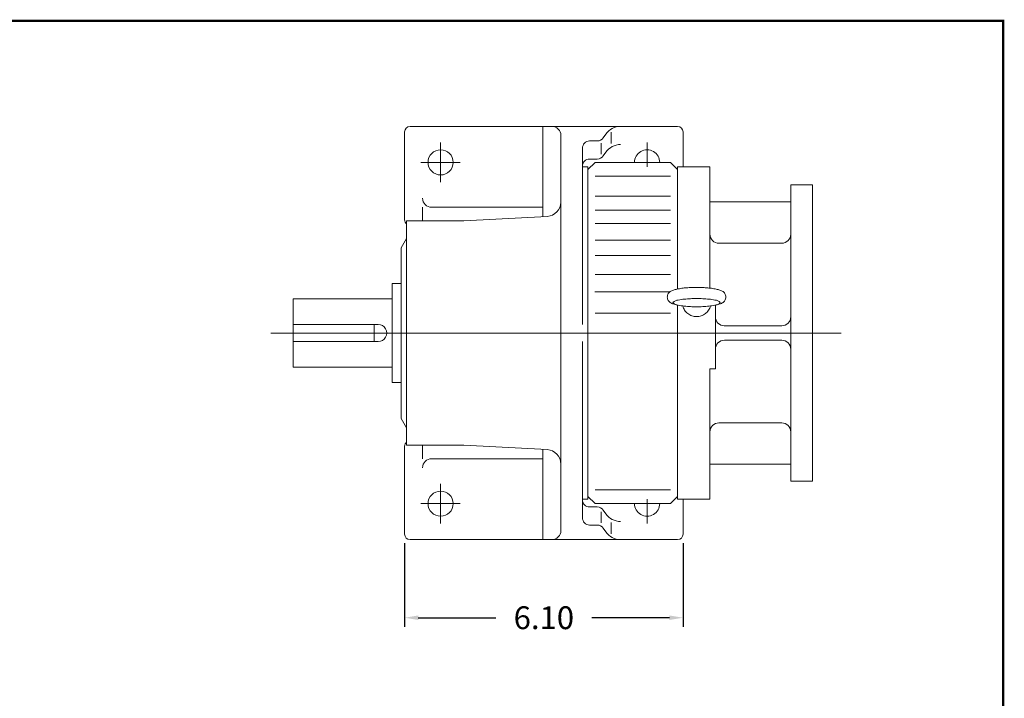
# Model space of a CAD drawing. Units: inches. Extents: x -28.5 to 28.5, y -21.1 to 21.1.
# Drawn here: x 7 to 28.5, y 6.2 to 21.1 of the extents above; entities that cross this region are included whole.
import ezdxf

# ---------------------------------------------------------------- set-up
doc = ezdxf.new("R2010")
doc.units = ezdxf.units.IN
doc.header["$MEASUREMENT"] = 0
doc.linetypes.add('CENTER', pattern=[19.4, 13, -2.1, 2.2, -2.1])
doc.layers.get('0').update_dxf_attribs({"lineweight": 0})
doc.layers.get('DEFPOINTS').update_dxf_attribs({"lineweight": 0})
doc.styles.get("Standard").update_dxf_attribs({"font": 'ROMAND.SHX'})
doc.dimstyles.get("Standard").update_dxf_attribs({"dimtxt": 0.185806, "dimasz": 0.18, "dimexe": 0.18, "dimexo": 0.0625, "dimgap": 0.09, "dimtad": 0, "dimtih": 1, "dimtoh": 1, "dimdec": 4, "dimrnd": 1e-07, "dimzin": 0, "dimdsep": 46, "dimtxsty": 'STANDARD', "dimcen": 0.09, "dimadec": 4, "dimazin": 0, "dimtfac": 1, "dimtdec": 4, "dimtofl": 0, "dimtmove": 0, "dimatfit": 3, "dimfxl": 1, "dimtolj": 1, "dimtzin": 0, "dimarcsym": 0})

# ---------------------------------------------------------------- blocks, each defined once
blk = doc.blocks.new('*D56')
at = {"color": 7, "linetype": 'Continuous', "lineweight": -2}
for p, q in [((15.398, 9.628), (15.398, 7.797)), ((21.501, 9.628), (21.501, 7.797)), ((15.698, 7.997), (17.4, 7.997)), ((21.201, 7.997), (19.5, 7.997))]:
    blk.add_line(p, q, dxfattribs=at)
at = {"color": 7}
for points in [[(15.698, 8.047), (15.698, 7.947), (15.398, 7.997)], [(21.201, 7.947), (21.201, 8.047), (21.501, 7.997)]]:
    blk.add_solid(points, dxfattribs=at)
at = {"layer": 'DEFPOINTS', "color": 0}
for p in [(15.398, 9.828), (21.501, 9.828), (21.501, 7.447)]:
    blk.add_point(p, dxfattribs=at)
at = {"color": 7, "insert": (18.45, 7.997), "char_height": 0.5, "attachment_point": 5}
blk.add_mtext('\\A1;6.10', dxfattribs=at)

msp = doc.modelspace()

# ---------------------------------------------------------------- linework, layer by layer
at = {"color": 7, "linetype": 'Continuous'}
for p, q in [((15.39836, 16.71749, -0.00073), (15.39836, 18.64662, -0.00073)), ((21.3826, 18.76473, -0.00073), (15.51647, 18.76473, -0.00073)), ((18.42985, 16.78859, -0.00073), (18.42985, 18.76473, -0.00073)), ((18.42985, 16.78859, -0.00073), (18.42985, 18.56788, -0.00073)), ((18.82355, 18.56788, -0.00073), (18.82355, 9.90648, -0.00073)), ((19.75141, 18.51314, -0.00073), (19.80848, 18.59541, -0.00073)), ((19.92591, 18.63961, -0.00073), (19.92591, 18.38828, -0.00073)), ((21.50071, 17.87891, -0.00073), (21.50071, 18.64662, -0.00073)), ((19.62201, 18.44541, -0.00073), (19.45347, 18.44541, -0.00073)), ((19.70443, 18.15557, -0.00073), (19.70443, 18.39759, -0.00073)), ((19.29599, 18.28793, -0.00073), (19.29599, 14.42468, -0.00073)), ((19.75141, 18.11655, -0.00073), (19.80847, 18.19883, -0.00073)), ((19.57159, 17.97733, -0.00073), (19.41411, 17.81985, -0.00073)), ((19.62201, 18.04883, -0.00073), (19.45347, 18.04883, -0.00073)), ((19.57158, 17.97733, -0.00073), (21.22512, 17.97733, -0.00073)), ((21.3826, 17.81985, -0.00073), (21.22512, 17.97733, -0.00073)), ((19.4141, 17.87891, -0.00073), (19.29599, 17.87891, -0.00073)), ((19.4141, 17.87891, -0.00073), (19.4141, 10.59546, -0.00073)), ((22.09126, 17.87891, -0.00073), (21.3826, 17.87891, -0.00073)), ((21.38261, 17.87891, -0.0022), (21.38261, 15.20007, -0.0022)), ((22.09126, 17.87891, -0.0022), (22.09126, 15.22076, -0.0022)), ((19.57158, 17.67099, -0.00073), (21.22513, 17.67099, -0.00073)), ((23.86291, 17.48717, -0.00073), (23.86291, 10.98719, -0.00073)), ((23.86291, 17.48717, -0.00073), (24.33535, 17.48717, -0.00073)), ((24.33535, 17.48717, -0.00073), (24.33535, 10.98719, -0.00073)), ((19.57158, 17.23791, -0.00073), (21.22513, 17.23791, -0.00073)), ((22.09126, 17.11119, -0.00073), (23.86291, 17.11119, -0.00073)), ((15.79206, 16.69781, -0.00073), (15.79206, 16.99308, -0.00073)), ((15.98891, 16.99308, -0.00073), (18.42985, 16.99308, -0.00073)), ((19.57158, 16.92838, -0.00073), (21.22513, 16.92838, -0.00073)), ((15.43773, 16.69781, -0.00073), (16.69757, 16.69781, -0.00073)), ((15.43773, 16.69781, -0.00073), (15.43773, 11.77656, -0.00073)), ((16.69758, 16.69781, -0.00073), (18.52508, 16.79358, -0.00073)), ((19.57158, 16.64047, -0.00073), (21.22513, 16.64047, -0.00073)), ((15.31962, 16.10726, -0.00073), (15.43774, 16.31183, -0.00073)), ((19.57158, 16.27515, -0.00073), (21.22513, 16.27515, -0.00073)), ((22.28811, 16.20568, -0.00073), (23.66606, 16.20568, -0.00073)), ((15.31962, 16.10726, -0.00073), (15.31962, 12.36711, -0.00073)), ((19.57158, 15.9342, -0.00073), (21.22513, 15.9342, -0.00073)), ((19.57158, 15.51744, -0.00073), (21.22513, 15.51744, -0.00073)), ((15.12277, 15.31986, -0.00073), (15.12277, 13.15451, -0.00073)), ((15.12277, 15.31986, -0.00073), (15.31962, 15.31986, -0.00073)), ((19.56407, 15.13981, -0.0022), (21.21761, 15.13981, -0.0022)), ((12.95742, 14.98718, -0.00073), (15.12277, 14.98718, -0.00073)), ((12.95742, 14.98718, -0.00073), (12.95742, 13.48718, -0.00073)), ((21.38261, 14.84719, -0.0022), (21.38261, 10.59546, -0.0022)), ((22.20937, 14.84675, -0.0022), (22.20937, 13.44978, -0.0022)), ((19.57158, 14.67025, -0.00073), (21.22513, 14.67025, -0.00073)), ((12.95742, 14.42468, -0.00073), (14.81716, 14.42468, -0.00073)), ((14.72907, 14.42468, -0.00073), (14.72907, 14.04968, -0.00073)), ((22.4017, 14.39466, -0.0022), (23.66606, 14.39466, -0.0022)), ((12.46307, 14.23718, -0.00073), (24.96829, 14.23718, -0.00073)), ((12.95742, 14.04968, -0.00073), (14.81716, 14.04968, -0.00073)), ((19.29599, 14.04968, -0.00073), (19.29599, 10.18643, -0.00073)), ((22.40602, 14.0797, -0.0022), (23.66606, 14.0797, -0.0022)), ((12.95742, 13.48718, -0.00073), (15.12277, 13.48718, -0.00073)), ((22.09126, 13.44978, -0.0022), (22.20937, 13.44978, -0.0022)), ((22.09126, 13.44978, -0.0022), (22.09126, 10.59546, -0.0022)), ((15.12277, 13.15451, -0.00073), (15.31962, 13.15451, -0.00073)), ((15.31962, 12.36711, -0.00073), (15.43774, 12.16253, -0.00073)), ((22.28811, 12.26868, -0.00073), (23.66606, 12.26868, -0.00073)), ((15.39836, 11.75687, -0.00073), (15.39836, 9.82774, -0.00073)), ((15.43773, 11.77656, -0.00073), (16.69757, 11.77656, -0.00073)), ((15.79206, 11.77656, -0.00073), (15.79206, 11.48128, -0.00073)), ((16.69757, 11.77656, -0.00073), (18.52508, 11.68078, -0.00073)), ((18.42985, 11.68577, -0.00073), (18.42985, 9.70963, -0.00073)), ((15.98891, 11.48128, -0.00073), (18.42985, 11.48128, -0.00073)), ((22.09126, 11.36317, -0.00073), (23.86291, 11.36317, -0.00073)), ((19.57158, 10.80336, -0.00073), (21.22513, 10.80336, -0.00073)), ((23.86291, 10.98719, -0.00073), (24.33535, 10.98719, -0.00073)), ((19.4141, 10.59546, -0.00073), (19.29599, 10.59546, -0.00073)), ((19.4141, 10.65451, -0.00073), (19.57158, 10.49703, -0.00073)), ((21.22513, 10.49703, -0.00073), (21.38261, 10.65451, -0.00073)), ((22.09126, 10.59546, -0.00073), (21.3826, 10.59546, -0.00073)), ((21.50071, 10.59546, -0.00073), (21.50071, 9.82774, -0.00073)), ((19.62201, 10.42554, -0.00073), (19.45347, 10.42554, -0.00073)), ((19.57158, 10.49703, -0.00073), (21.22512, 10.49703, -0.00073)), ((19.70443, 10.3188, -0.00073), (19.70443, 10.07677, -0.00073)), ((19.75141, 10.35781, -0.00073), (19.80847, 10.27553, -0.00073)), ((19.62201, 10.02895, -0.00073), (19.45347, 10.02895, -0.00073)), ((19.75141, 9.96122, -0.00073), (19.80848, 9.87895, -0.00073)), ((19.92591, 9.83475, -0.00073), (19.92591, 10.08608, -0.00073)), ((21.3826, 9.70963, -0.00073), (15.51647, 9.70963, -0.00073))]:
    msp.add_line(p, q, dxfattribs=at)
at = {"color": 7, "linetype": 'CENTER'}
for p, q in [((16.18576, 17.54426, -0.00073), (16.18576, 18.4104, -0.00073)), ((20.71331, 17.87662, -0.00073), (20.71331, 18.4104, -0.00073)), ((16.61883, 17.97733, -0.00073), (15.75269, 17.97733, -0.00073)), ((21.14638, 17.97733, -0.00073), (20.28024, 17.97733, -0.00073)), ((16.18576, 10.9301, -0.00073), (16.18576, 10.06396, -0.00073)), ((20.71331, 10.59395, -0.00073), (20.71331, 10.06396, -0.00073)), ((16.61883, 10.49703, -0.00073), (15.75269, 10.49703, -0.00073)), ((21.14638, 10.49703, -0.00073), (20.28024, 10.49703, -0.00073))]:
    msp.add_line(p, q, dxfattribs=at)
at = {"lineweight": 120, "const_width": 0.05}
msp.add_lwpolyline([(-28.51831, 21.07874), (28.51832, 21.07874), (28.51832, -21.07877), (-28.51831, -21.07877)], close=True, dxfattribs=at)
at = {"color": 7, "linetype": 'Continuous', "elevation": -0.00122}
for points in [[(21.3676, 15.19688, 0.01843524), (21.32895, 15.18743, 0.00507883), (21.29075, 15.17628, 0.02696868), (21.25329, 15.16288, 0.05660731), (21.21863, 15.14352, 0.06337965), (21.18995, 15.11607, 0.06341674), (21.16882, 15.08242, 0.07212842), (21.15757, 15.0444, 0.07237625), (21.15757, 15.00475, 0.0721156), (21.16883, 14.96674, 0.06331754), (21.18993, 14.93315, 0.06336647), (21.21859, 14.90569, 0.05663915), (21.25326, 14.88631, 0.02700149), (21.29072, 14.87292, 0.00508423), (21.32894, 14.86176, 0.01843769), (21.3676, 14.85231)], [(22.22879, 15.19683, 0.01754289), (22.17594, 15.20838, 0.0110501), (22.1225, 15.21697, 0.00811686), (22.06874, 15.22353, 0.00653132), (22.01483, 15.22854, 0.00560028), (21.96079, 15.23223, 0.00503742), (21.90668, 15.23479, 0.00471156), (21.85253, 15.23629, 0.00456102), (21.79835, 15.23679, 0.00455988), (21.74418, 15.2363, 0.00470561), (21.69007, 15.23481, 0.00503494), (21.63594, 15.23227, 0.00559448), (21.58189, 15.22858, 0.00652323), (21.52795, 15.22359, 0.00810225), (21.47416, 15.21703, 0.01103438), (21.42064, 15.20845, 0.01751383), (21.36768, 15.1969)], [(22.22859, 15.19688, -0.01843526), (22.26724, 15.18743, -0.00507882), (22.30543, 15.17628, -0.02696869), (22.34289, 15.16288, -0.05660729), (22.37755, 15.14352, -0.06337965), (22.40623, 15.11607, -0.06341676), (22.42736, 15.08242, -0.07212845), (22.43861, 15.0444, -0.07237625), (22.43861, 15.00475, -0.07211558), (22.42735, 14.96674, -0.06331753), (22.40626, 14.93315, -0.06336647), (22.37759, 14.90569, -0.05663918), (22.34293, 14.88631, -0.02700149), (22.30546, 14.87292, -0.00508424), (22.26725, 14.86176, -0.01843766), (22.22859, 14.85231)], [(21.49321, 14.82951, 0.0418873), (21.51055, 14.78112, 0.04165595), (21.5357, 14.73629, 0.0413651), (21.56791, 14.69623, 0.04106115), (21.60625, 14.66198, 0.04077358), (21.64968, 14.63443, 0.04052878), (21.69699, 14.61427, 0.0403473), (21.74693, 14.60199, 0.04023512), (21.79818, 14.59787, 0.04022823), (21.84941, 14.60201, 0.04031551), (21.89931, 14.61431, 0.04051141), (21.94659, 14.63448, 0.04075983), (21.98999, 14.66203, 0.04106008), (22.02833, 14.69628, 0.04137779), (22.06054, 14.73637, 0.04167556), (22.08568, 14.78123, 0.0419165), (22.10301, 14.82965)]]:
    msp.add_lwpolyline(points, format="xyb", dxfattribs=at)
msp.add_lwpolyline([(21.79809, 14.99234, 0.01162444), (21.66342, 14.98924, 0.01447191), (21.52904, 14.97925, 0.02556016), (21.39586, 14.95908, 0.19528576), (21.27998, 14.90228, 0.19389703), (21.39599, 14.84563, 0.0255316), (21.52911, 14.82547, 0.0144661), (21.66344, 14.81549, 0.01162308), (21.79809, 14.8124, 0.01162476), (21.93277, 14.81549, 0.01447217), (22.06714, 14.82548, 0.02556038), (22.20032, 14.84566, 0.19528391), (22.3162, 14.90245, 0.19389876), (22.2002, 14.9591, 0.02553136), (22.06708, 14.97926, 0.01446584), (21.93275, 14.98924, 0.01162276)], format="xyb", close=True, dxfattribs=at)
at = {"color": 7, "linetype": 'Continuous'}
for centre in [(16.18576, 17.97733, -0.00073), (16.18576, 10.49703, -0.00073)]:
    msp.add_circle(centre, 0.27559, dxfattribs=at)
for centre, radius, start, end in [((15.51647, 18.64662, -0.00073), 0.11811, 89.999927, 179.999909), ((18.6267, 18.56788, -0.00073), 0.19685, 0, 90.000003), ((20.13198, 18.37103, -0.00073), 0.3937, 90, 145.254532), ((21.3826, 18.64662, -0.00073), 0.11811, 0, 89.999927), ((19.45347, 18.28793, -0.00073), 0.15748, 90, 180.000009), ((19.62201, 18.60289, -0.00073), 0.15748, -90, -34.745469), ((20.13198, 17.97445, -0.00073), 0.3937, 90, 145.254532), ((20.71331, 17.97733, -0.00073), 0.27559, 0, 180.000009), ((19.45347, 17.89135, -0.00073), 0.15748, 90, 180.000009), ((19.62201, 18.20631, -0.00073), 0.15748, -90, -34.745469), ((15.98891, 17.18993, -0.00073), 0.19685, 179.999991, 269.999997), ((18.50859, 17.10811, -0.00073), 0.31496, -86.999999, 0), ((15.51647, 16.71749, -0.00073), 0.11811, 179.999991, 228.189684), ((22.28811, 16.40253, -0.00073), 0.19685, 179.999991, 269.999997), ((23.66606, 16.40253, -0.00073), 0.19685, -90, 0), ((22.4062, 14.59151, -0.0022), 0.19685, 179.999991, 269.999997), ((23.66606, 14.59151, -0.00073), 0.19685, -90, 0), ((14.81716, 14.23718, -0.00073), 0.1875, -90, 90.000003), ((22.40632, 13.88276, -0.0022), 0.19685, 90, 180.000009), ((23.66606, 13.88285, -0.00073), 0.19685, 0, 90.000003), ((22.28811, 12.07183, -0.00073), 0.19685, 90, 180.000009), ((23.66606, 12.07183, -0.00073), 0.19685, 0, 90.000003), ((15.51647, 11.75687, -0.00073), 0.11811, 131.810316, 180.000009), ((18.50859, 11.36625, -0.00073), 0.31496, 0, 86.999999), ((15.98891, 11.28443, -0.00073), 0.19685, 90, 180.000009), ((19.45347, 10.58302, -0.00073), 0.15748, 179.999991, 269.999997), ((19.62201, 10.26806, -0.00073), 0.15748, 34.745473, 90.000003), ((20.71331, 10.49703, -0.00073), 0.27559, 179.999991, 360.00001), ((19.45347, 10.18643, -0.00073), 0.15748, 179.999991, 269.999997), ((20.13198, 10.49992, -0.00073), 0.3937, -145.254532, -90.000003), ((19.62201, 9.87147, -0.00073), 0.15748, 34.745473, 90.000003), ((15.51647, 9.82774, -0.00073), 0.11811, -179.999909, -89.999927), ((18.6267, 9.90648, -0.00073), 0.19685, -90, 0), ((20.13198, 10.10333, -0.00073), 0.3937, -145.254532, -90.000003), ((21.3826, 9.82774, -0.00073), 0.11811, -89.999927, 0)]:
    msp.add_arc(centre, radius, start, end, dxfattribs=at)

# ---------------------------------------------------------------- dimensions: what is measured, and where the dimension line sits
dim = msp.add_linear_dim(base=(21.50071, 7.99652, -0.00073), p1=(15.39836, 9.82774, -0.00073), p2=(21.50071, 9.82774, -0.00073), angle=0, dimstyle='Standard', override={"dimtxt": 0.5, "dimasz": 0.3, "dimexe": 0.2, "dimexo": 0.2, "dimgap": 0.3, "dimtad": 1, "dimdec": 2, "dimclrd": 7, "dimclre": 7, "dimclrt": 7, "dimadec": 2, "dimtfac": 1.8, "dimtdec": 2, "dimtofl": 1}, dxfattribs=at)
dim.commit()
dim.dimension.update_dxf_attribs({"geometry": '*D56', "text_midpoint": (18.44954, 7.99652, -0.00073), "dimtype": 161})

doc.saveas('drawing.dxf')
